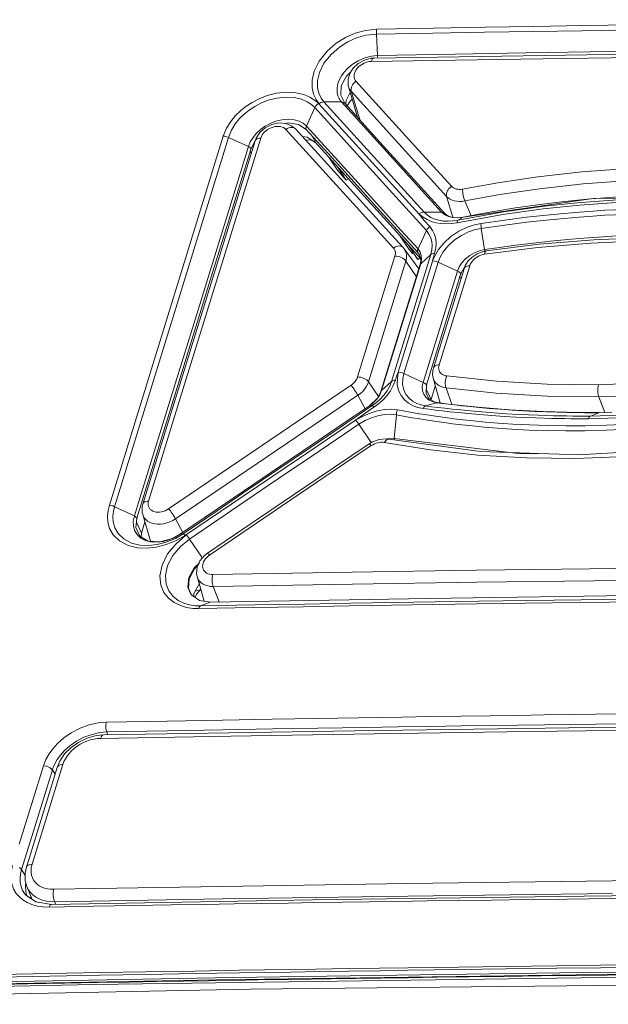
# Model space of a CAD drawing. Extents: x -438 to 1157, y -263 to 876.
# Drawn here: x 596 to 628, y 555 to 609 of the extents above; entities that cross this region are included whole.
import ezdxf

# ---------------------------------------------------------------- set-up
doc = ezdxf.new("R2010")
doc.units = 0
doc.header["$LTSCALE"] = 46.255
for name, color, linetype in [('8ZZ-KEYPAD-MDXF_CONTINUOUS_LINE', 7, 'CONTINUOUS'), ('8ZZ-KEYPAD_DXF_CONTINUOUS_LINE', 7, 'CONTINUOUS'), ('8ZZ-TOP-IR_DXF_CONTINUOUS_LINE', 7, 'CONTINUOUS'), ('Z28S-TOP-COVDXF_CONTINUOUS_LINE', 7, 'CONTINUOUS')]:
    doc.layers.add(name, color=color, linetype=linetype)

msp = doc.modelspace()

# ---------------------------------------------------------------- linework, layer by layer
at = {"layer": '8ZZ-KEYPAD-MDXF_CONTINUOUS_LINE', "color": 9, "linetype": 'Continuous', "lineweight": 5}
for p, q in [((624.4706, 596.7682), (621.5412, 596.403)), ((621.6139, 596.5804), (621.6325, 596.587)), ((620.7317, 595.7742), (619.0464, 590.3236)), ((619.4261, 589.057), (619.7525, 588.1497)), ((628.1597, 587.7045), (627.8325, 588.5584))]:
    msp.add_line(p, q, dxfattribs=at)
at = {"layer": '8ZZ-KEYPAD-MDXF_CONTINUOUS_LINE', "color": 7, "linetype": 'Continuous', "lineweight": 5}
for p, q in [((620.4169, 595.6111), (618.7317, 590.1604)), ((618.72, 589.5933), (619.1119, 588.2269)), ((619.1002, 588.2284), (619.106, 588.2472))]:
    msp.add_line(p, q, dxfattribs=at)
for points in [[(630.4161, 597.3329), (627.5489, 597.206), (624.5555, 596.9519), (621.6325, 596.587)], [(621.1375, 596.4268), (620.8699, 596.2529), (620.648, 596.0338), (620.4853, 595.7823), (620.4169, 595.6111)], [(621.6326, 596.587), (621.4339, 596.5444), (621.1375, 596.4268)], [(618.7316, 590.1603), (618.6982, 590.02), (618.6871, 589.7765), (618.7199, 589.5936)]]:
    msp.add_lwpolyline(points, dxfattribs=at)
at = {"layer": '8ZZ-KEYPAD-MDXF_CONTINUOUS_LINE', "color": 9, "linetype": 'Continuous', "lineweight": 5}
for points in [[(630.2612, 597.1439), (627.3795, 597.0154), (624.4706, 596.7682)], [(621.5412, 596.403), (621.5525, 596.4672), (621.5688, 596.5193), (621.5895, 596.5574), (621.6139, 596.5804)], [(621.5412, 596.403), (621.4444, 596.3841), (621.3476, 596.3553), (621.2529, 596.3171), (621.1613, 596.27), (621.0747, 596.2149), (620.9944, 596.1527), (620.9219, 596.0843), (620.8585, 596.011), (620.8051, 595.934), (620.7626, 595.8547), (620.7317, 595.7742)], [(620.7317, 595.7742), (620.6533, 595.768), (620.5825, 595.7522), (620.5216, 595.7272), (620.4725, 595.6939), (620.4368, 595.6532), (620.4169, 595.6111)], [(619.0464, 590.3236), (618.968, 590.3174), (618.8972, 590.3016), (618.8363, 590.2766), (618.7873, 590.2432), (618.7516, 590.2026), (618.7317, 590.1604)], [(619.0464, 590.3236), (619.0276, 590.2433), (619.0212, 590.1646), (619.0273, 590.0886), (619.0458, 590.0166), (619.0763, 589.95), (619.1186, 589.8894), (619.1716, 589.8366), (619.2349, 589.7918), (619.3069, 589.7561), (619.3867, 589.7299), (619.4729, 589.7137)], [(627.8106, 589.2202), (630.693, 589.3474), (633.6044, 589.5902), (636.537, 589.9479)], [(618.7204, 589.5919), (618.7328, 589.553), (618.7825, 589.4444), (618.851, 589.3461), (618.9373, 589.2595), (619.0397, 589.1863), (619.1567, 589.1275), (619.2862, 589.0842), (619.4261, 589.057)], [(619.4729, 589.7137), (619.4413, 589.6389), (619.416, 589.5565), (619.3978, 589.4691), (619.3874, 589.3795), (619.3851, 589.2906), (619.391, 589.2055), (619.4048, 589.1267), (619.4261, 589.057)], [(619.4729, 589.7137), (622.2025, 589.4337), (624.9836, 589.2691), (627.8106, 589.2202)], [(619.4261, 589.057), (622.1782, 588.7743), (624.9822, 588.608), (627.8325, 588.5586)], [(627.8325, 588.5586), (627.8082, 588.6283), (627.7893, 588.7073), (627.7764, 588.793), (627.7701, 588.8825), (627.7705, 588.9729), (627.7776, 589.0612), (627.7911, 589.1445), (627.8106, 589.2202)], [(627.8325, 588.5584), (630.7386, 588.6861), (633.6739, 588.9305), (636.6306, 589.2908)]]:
    msp.add_lwpolyline(points, dxfattribs=at)
at = {"layer": '8ZZ-KEYPAD_DXF_CONTINUOUS_LINE', "color": 7, "linetype": 'Continuous', "lineweight": 5}
for p, q in [((627.1648, 607.3747), (615.4759, 607.19)), ((615.476, 607.19), (615.3037, 607.1764)), ((614.0702, 605.63), (614.5534, 603.9448)), ((613.9936, 604.5642), (614.1548, 604.8185)), ((614.1548, 604.8185), (614.2688, 604.9373)), ((610.9408, 603.4666), (610.6128, 603.5954)), ((611.1549, 603.2914), (610.9408, 603.4666)), ((609.192, 603.0931), (608.9874, 602.7839)), ((616.638, 597.2509), (611.1549, 603.2914)), ((608.9278, 602.6309), (602.762, 582.6768)), ((608.9874, 602.7839), (608.9278, 602.6309)), ((617.0722, 596.7724), (616.638, 597.2509)), ((617.1323, 596.6989), (617.0722, 596.7725)), ((617.9337, 595.607), (617.1324, 596.6987)), ((616.2912, 586.2376), (616.1263, 586.2573)), ((621.3189, 585.5592), (616.2912, 586.2377)), ((615.3879, 586.0981), (615.1974, 585.9874)), ((632.3065, 585.7123), (626.7281, 585.374)), ((626.7281, 585.374), (621.3189, 585.5592)), ((602.7507, 582.1084), (603.1736, 580.6336)), ((609.2328, 581.9522), (606.311, 579.9731)), ((605.7099, 578.8609), (605.7424, 578.6853)), ((605.7425, 578.6851), (606.1297, 577.3348)), ((605.6207, 577.5455), (605.7229, 577.7313)), ((605.9389, 577.9825), (605.6399, 577.8788)), ((605.7229, 577.7313), (605.9427, 577.9869))]:
    msp.add_line(p, q, dxfattribs=at)
at = {"layer": '8ZZ-KEYPAD_DXF_CONTINUOUS_LINE', "color": 9, "linetype": 'Continuous', "lineweight": 5}
for p, q in [((619.9211, 607.0769), (615.3205, 607.001)), ((614.2175, 605.3651), (614.6803, 603.8044)), ((614.2175, 605.3651), (616.1347, 603.2527)), ((616.1347, 603.2527), (619.4603, 599.5875)), ((609.2409, 602.794), (604.8195, 588.4871)), ((608.9475, 602.6727), (608.9278, 602.6309)), ((608.9829, 602.7133), (608.9475, 602.6727)), ((619.4603, 599.5875), (619.802, 598.4352)), ((620.4685, 599.3343), (620.8152, 598.509)), ((614.5676, 589.6597), (616.6208, 596.3015)), ((615.1696, 589.3868), (617.2228, 596.0286)), ((617.2228, 596.0286), (617.7992, 595.1717)), ((615.1696, 589.3868), (615.7071, 588.5877)), ((604.8195, 588.4871), (603.0747, 582.8399)), ((614.5841, 588.6546), (614.9756, 587.9086)), ((615.2021, 585.9885), (615.1974, 585.9875)), ((615.3988, 585.9358), (615.3141, 585.8839)), ((618.5733, 585.6486), (616.0354, 586.057)), ((604.5545, 581.8612), (604.9484, 581.1104)), ((606.5104, 578.8058), (606.6045, 578.802)), ((606.6287, 578.1405), (606.9533, 577.2929)), ((621.1278, 578.3714), (627.551, 578.4602))]:
    msp.add_line(p, q, dxfattribs=at)
for points in [[(651.5016, 607.4918), (647.77, 607.452), (643.786, 607.4069), (639.4894, 607.3551), (634.8192, 607.295), (629.7575, 607.2255), (624.7421, 607.152), (619.9211, 607.0769)], [(614.8318, 606.8619), (614.7426, 606.8058), (614.6605, 606.7425), (614.5864, 606.6728), (614.5217, 606.5981), (614.4675, 606.5197), (614.4245, 606.4385), (614.3937, 606.3565), (614.3753, 606.2742), (614.37, 606.194), (614.3778, 606.1164), (614.3986, 606.0435), (614.4321, 605.9763), (614.4775, 605.916)], [(615.0237, 606.9478), (614.9259, 606.9094), (614.8318, 606.8619)], [(615.3205, 607.001), (615.2227, 606.9939), (615.1232, 606.9761), (615.0237, 606.9478)], [(615.3205, 607.001), (615.3449, 607.0664), (615.374, 607.1195), (615.4066, 607.1586), (615.4418, 607.1824), (615.4759, 607.19)], [(614.0703, 605.6296), (614.0894, 605.5729), (614.1437, 605.4634), (614.2175, 605.3651)], [(614.4775, 605.916), (614.4081, 605.8601), (614.346, 605.7961), (614.2934, 605.726), (614.2519, 605.652), (614.2229, 605.5766), (614.2072, 605.502), (614.2054, 605.4308), (614.2175, 605.3651)], [(614.4775, 605.916), (617.9295, 602.113), (619.7212, 600.1385)], [(610.6207, 603.2656), (610.5611, 603.3201), (610.4903, 603.3648), (610.4097, 603.399), (610.3205, 603.4219), (610.2251, 603.4331), (610.1246, 603.4325), (610.0217, 603.42), (609.9178, 603.3959), (609.8151, 603.3608), (609.7152, 603.3153), (609.6203, 603.2602), (609.5316, 603.1962), (609.4514, 603.1251), (609.3807, 603.0475), (609.3215, 602.9655), (609.2745, 602.8804), (609.2409, 602.794)], [(610.6207, 603.2656), (610.6973, 603.3126), (610.7768, 603.3476), (610.8566, 603.3694), (610.934, 603.3774), (611.0065, 603.3712), (611.0715, 603.351), (611.1269, 603.3175), (611.1549, 603.2914)], [(616.5384, 596.7473), (614.5084, 598.9839), (610.6207, 603.2656)], [(609.2409, 602.794), (609.1628, 602.7876), (609.0923, 602.7717), (609.0317, 602.7466), (608.9829, 602.7133)], [(620.3421, 599.9868), (622.2768, 600.3379), (624.4792, 600.665), (626.8941, 600.9337), (629.4645, 601.1142), (632.0918, 601.1831), (634.6683, 601.1326), (637.1921, 600.9643), (639.655, 600.6801), (642.0482, 600.2827)], [(620.4685, 599.3343), (622.3851, 599.6825), (624.5668, 600.0068), (626.9591, 600.2734), (629.5055, 600.4527), (632.1082, 600.5213), (634.6606, 600.4716), (637.1608, 600.3052), (639.6006, 600.0239), (641.9715, 599.6305)], [(619.7212, 600.1385), (619.6516, 600.0827), (619.5894, 600.0187), (619.5367, 599.9485), (619.4951, 599.8746), (619.4659, 599.7991), (619.4501, 599.7245), (619.4483, 599.6532), (619.4603, 599.5875)], [(619.7212, 600.1385), (619.7745, 600.0889), (619.8368, 600.0471), (619.9072, 600.0138), (619.9851, 599.9894), (620.0688, 599.9743), (620.1569, 599.9689), (620.2486, 599.973), (620.3421, 599.9868)], [(620.3421, 599.9868), (620.3416, 599.9129), (620.3464, 599.8312), (620.3565, 599.7444), (620.3715, 599.6553), (620.3909, 599.5669), (620.414, 599.4821), (620.4402, 599.4037), (620.4685, 599.3343)], [(619.4603, 599.5875), (619.5467, 599.5064), (619.648, 599.4379), (619.7624, 599.383), (619.8886, 599.3426), (620.0245, 599.3172), (620.1677, 599.3073), (620.3165, 599.313), (620.4685, 599.3343)], [(616.5384, 596.7473), (616.615, 596.7941), (616.6944, 596.829), (616.7741, 596.8508), (616.8514, 596.8587), (616.9237, 596.8525), (616.9886, 596.8324), (617.0438, 596.799), (617.0722, 596.7725)], [(616.6208, 596.3015), (616.6381, 596.3727), (616.6457, 596.443), (616.6435, 596.5113), (616.6314, 596.5767), (616.6096, 596.6384), (616.5785, 596.6955), (616.5384, 596.7473)], [(617.2228, 596.0286), (617.2508, 596.1441), (617.263, 596.2582), (617.2592, 596.3692), (617.2394, 596.4756), (617.2038, 596.576), (617.153, 596.669), (617.1324, 596.6987)], [(616.6208, 596.3015), (616.7072, 596.2976), (616.7962, 596.2834), (616.8847, 596.2592), (616.9699, 596.226), (617.0488, 596.1849), (617.1188, 596.1371), (617.1774, 596.0845), (617.2228, 596.0286)], [(614.2073, 589.2067), (614.2913, 589.2696), (614.3676, 589.3394), (614.4345, 589.4148), (614.4908, 589.4944), (614.5354, 589.5765), (614.5676, 589.6597)], [(614.5676, 589.6597), (614.6539, 589.6558), (614.7429, 589.6416), (614.8315, 589.6174), (614.9166, 589.5842), (614.9956, 589.543), (615.0655, 589.4953), (615.1242, 589.4427), (615.1696, 589.3868)], [(614.5841, 588.6546), (614.7207, 588.7559), (614.8447, 588.8685), (614.9535, 588.9903), (615.045, 589.119), (615.1174, 589.2519), (615.1696, 589.3868)], [(604.1765, 582.4131), (607.5268, 584.6844), (610.8816, 586.9565), (614.2073, 589.2067)], [(614.2073, 589.2067), (614.2523, 589.1513), (614.3012, 589.0874), (614.3524, 589.017), (614.4043, 588.9426), (614.455, 588.8667), (614.503, 588.7917), (614.5465, 588.7202), (614.5841, 588.6546)], [(604.5545, 581.8612), (607.9043, 584.1324), (611.2588, 586.4045), (614.5841, 588.6546)], [(616.0354, 586.057), (616.0776, 586.1213), (616.1237, 586.1731), (616.1723, 586.2109), (616.2218, 586.2335), (616.2705, 586.2399), (616.2912, 586.2377)], [(637.7403, 586.3557), (634.9195, 585.8735), (632.1085, 585.5164), (629.3194, 585.2865), (626.5638, 585.1847), (623.8488, 585.2112), (621.1815, 585.3661), (618.5733, 585.6486)], [(615.3141, 585.8839), (612.388, 583.9054), (609.4134, 581.8924), (606.4272, 579.8698)], [(615.3141, 585.8839), (615.2755, 585.9281), (615.2433, 585.9608), (615.2185, 585.9812), (615.2021, 585.9885)], [(616.0354, 586.057), (615.9495, 586.068), (615.8597, 586.0692), (615.7674, 586.0609), (615.6735, 586.0431), (615.5797, 586.0159), (615.4879, 585.9801), (615.3988, 585.9358)], [(603.0747, 582.8399), (602.9967, 582.8335), (602.9263, 582.8175), (602.8658, 582.7925), (602.817, 582.7592), (602.7816, 582.7186), (602.762, 582.6768)], [(603.0747, 582.8399), (603.055, 582.7536), (603.0496, 582.6693), (603.0586, 582.5885), (603.0818, 582.5126), (603.1188, 582.4434), (603.1689, 582.3819), (603.2308, 582.3296), (603.3036, 582.2872), (603.3857, 582.2555), (603.4758, 582.2351), (603.5719, 582.2263), (603.6729, 582.2294), (603.7761, 582.2442), (603.8804, 582.2706), (603.983, 582.308), (604.0825, 582.3559), (604.1765, 582.4131)], [(604.1765, 582.4131), (604.2215, 582.3578), (604.2705, 582.2939), (604.3218, 582.2235), (604.3739, 582.1491), (604.4248, 582.0732), (604.4729, 581.9982), (604.5166, 581.9267), (604.5544, 581.8611)], [(602.7507, 582.1084), (602.7758, 582.0364), (602.8359, 581.9235), (602.9171, 581.8233), (603.0178, 581.7375), (603.1359, 581.6678), (603.2692, 581.6153), (603.4154, 581.581), (603.5717, 581.5655), (603.7354, 581.5691), (603.9036, 581.5918), (604.0728, 581.6333), (604.2399, 581.6929), (604.4015, 581.7694), (604.5545, 581.8612)], [(606.2686, 579.7386), (606.2023, 579.6642), (606.1462, 579.5857), (606.1015, 579.5045), (606.0689, 579.422), (606.0489, 579.3397), (606.0419, 579.2589), (606.048, 579.1811), (606.0671, 579.1076), (606.0988, 579.0397), (606.1427, 578.9785), (606.1979, 578.9251), (606.2635, 578.8805), (606.3384, 578.8453), (606.4212, 578.8203), (606.5104, 578.8058)], [(606.4272, 579.8698), (606.3441, 579.8075), (606.2686, 579.7386)], [(606.4272, 579.8698), (606.3886, 579.9138), (606.3565, 579.9465), (606.3319, 579.9668), (606.3156, 579.9741), (606.311, 579.9731)], [(606.6045, 578.802), (614.2588, 578.9293), (621.1054, 579.0329), (627.3359, 579.1193)], [(627.3359, 579.1193), (632.9657, 579.191), (638.0782, 579.2509), (642.7813, 579.3019)], [(605.7425, 578.6851), (605.756, 578.6429), (605.8076, 578.5324), (605.8788, 578.4326), (605.9684, 578.3453), (606.0748, 578.2721), (606.1964, 578.2141), (606.3308, 578.1724), (606.4758, 578.1478), (606.6287, 578.1405)], [(606.6045, 578.802), (606.5854, 578.7264), (606.5723, 578.6431), (606.5656, 578.5549), (606.5656, 578.4645), (606.5722, 578.3751), (606.5852, 578.2894), (606.6042, 578.2104), (606.6287, 578.1405)], [(627.551, 578.4602), (632.9867, 578.5294), (638.0987, 578.5893), (642.8012, 578.6402)], [(606.6287, 578.1405), (614.282, 578.2677), (621.1278, 578.3714)]]:
    msp.add_lwpolyline(points, dxfattribs=at)
at = {"layer": '8ZZ-KEYPAD_DXF_CONTINUOUS_LINE', "color": 7, "linetype": 'Continuous', "lineweight": 5}
for points in [[(651.6558, 607.6807), (639.3343, 607.54), (627.1648, 607.3747)], [(615.3037, 607.1764), (614.9389, 607.0777), (614.6031, 606.8928), (614.3269, 606.6386)], [(614.3269, 606.6386), (614.1339, 606.3358), (614.0409, 606.008), (614.0562, 605.6852), (614.0703, 605.6298)], [(610.6128, 603.5954), (610.2376, 603.6193), (609.8496, 603.5353), (609.4885, 603.3529), (609.192, 603.0931)], [(611.712, 602.6778), (612.007, 602.6882), (612.0287, 602.6843)], [(616.1263, 586.2573), (615.7539, 586.2262), (615.3879, 586.0981)], [(615.1974, 585.9875), (612.2937, 584.0238), (609.2328, 581.9522)], [(602.7619, 582.6765), (602.7281, 582.5338), (602.7267, 582.2156), (602.7505, 582.109)], [(606.311, 579.9731), (606.142, 579.841), (605.8891, 579.5441)], [(605.8891, 579.5441), (605.7405, 579.207), (605.7099, 578.8609)]]:
    msp.add_lwpolyline(points, dxfattribs=at)
at = {"layer": '8ZZ-TOP-IR_DXF_CONTINUOUS_LINE', "color": 9, "linetype": 'Continuous', "lineweight": 5}
for p, q in [((607.5875, 569.9187), (600.4329, 569.7943)), ((615.4719, 570.0433), (607.5875, 569.9187)), ((598.3603, 568.3584), (596.6665, 562.874)), ((597.9058, 560.8125), (597.9675, 560.6727))]:
    msp.add_line(p, q, dxfattribs=at)
at = {"layer": '8ZZ-TOP-IR_DXF_CONTINUOUS_LINE', "color": 7, "linetype": 'Continuous', "lineweight": 5}
for p, q in [((598.0476, 568.1954), (596.3537, 562.711)), ((596.2897, 561.9905), (596.3787, 561.6549)), ((596.3786, 561.6551), (596.6678, 560.9323))]:
    msp.add_line(p, q, dxfattribs=at)
for points in [[(600.5886, 569.9836), (600.1917, 569.9449), (599.6995, 569.8114), (599.231, 569.591), (598.8097, 569.2954), (598.4571, 568.9395), (598.1908, 568.54), (598.0476, 568.1953)], [(628.7976, 570.4139), (614.4062, 570.2143), (600.5886, 569.9836)], [(596.3536, 562.7109), (596.2856, 562.3897), (596.2897, 561.9905)]]:
    msp.add_lwpolyline(points, dxfattribs=at)
at = {"layer": '8ZZ-TOP-IR_DXF_CONTINUOUS_LINE', "color": 9, "linetype": 'Continuous', "lineweight": 5}
for points in [[(600.4329, 569.7943), (600.4587, 569.8627), (600.4895, 569.9174), (600.5241, 569.9565), (600.5614, 569.9787), (600.5886, 569.9836)], [(633.3045, 570.2808), (623.9796, 570.1642), (615.4719, 570.0433)], [(600.4329, 569.7943), (600.2469, 569.7822), (600.0577, 569.7525), (599.8677, 569.7057), (599.6792, 569.6422), (599.4948, 569.563), (599.3165, 569.4689), (599.147, 569.3613), (598.9881, 569.2413), (598.8421, 569.1106), (598.7106, 568.9709), (598.5953, 568.8239), (598.4978, 568.6715), (598.4191, 568.5157), (598.3603, 568.3584)], [(598.3603, 568.3584), (598.2787, 568.3515), (598.2055, 568.334), (598.1434, 568.3066), (598.0946, 568.2703), (598.0607, 568.2262), (598.0476, 568.1954)], [(596.6665, 562.874), (596.5847, 562.8671), (596.5116, 562.8496), (596.4495, 562.8223), (596.4007, 562.7859), (596.3668, 562.7419), (596.3537, 562.711)], [(596.6665, 562.874), (596.6282, 562.717), (596.6109, 562.5623), (596.6149, 562.4118), (596.6402, 562.2673), (596.6864, 562.1309), (596.7531, 562.0041), (596.8392, 561.8887), (596.9439, 561.7861), (597.0657, 561.6975), (597.203, 561.6242), (597.3542, 561.5669), (597.5173, 561.5265), (597.6901, 561.5034), (597.8706, 561.4979)], [(597.8706, 561.4979), (607.1103, 561.6556), (617.2935, 561.8096), (628.5566, 561.9569), (640.8743, 562.0913)], [(596.3786, 561.655), (596.3895, 561.6288), (596.4749, 561.4663), (596.5852, 561.3181), (596.7192, 561.1862), (596.8752, 561.0722), (597.0511, 560.9776)], [(597.8706, 561.4979), (597.8507, 561.4185), (597.8375, 561.3307), (597.8314, 561.2378), (597.8326, 561.143), (597.841, 561.0499), (597.8565, 560.9617), (597.8783, 560.8816), (597.9058, 560.8125)], [(597.9058, 560.8125), (607.1444, 560.9702), (617.3263, 561.1242), (628.5881, 561.2715)], [(597.0511, 560.9776), (597.2446, 560.9035), (597.4534, 560.851), (597.6747, 560.8205), (597.9058, 560.8125)]]:
    msp.add_lwpolyline(points, dxfattribs=at)
at = {"layer": 'Z28S-TOP-COVDXF_CONTINUOUS_LINE', "color": 9, "linetype": 'Continuous', "lineweight": 5}
for p, q in [((615.6014, 608.5045), (618.7054, 608.5591)), ((615.6531, 607.333), (615.6014, 608.5046)), ((615.6531, 607.333), (615.3271, 607.2982)), ((615.6603, 607.236), (615.6521, 607.333)), ((619.9325, 607.4078), (615.6532, 607.3331)), ((614.5905, 607.0378), (614.273, 606.8381)), ((613.8262, 606.4153), (613.6799, 606.2106)), ((618.2169, 598.7238), (612.7172, 604.7806)), ((613.6863, 604.775), (612.7172, 604.7806)), ((613.6863, 604.775), (619.1843, 598.7177)), ((613.7629, 604.7645), (613.6863, 604.775)), ((611.7521, 603.4521), (612.211, 604.4636)), ((612.211, 604.4636), (615.9278, 600.3715)), ((609.7674, 603.5974), (609.486, 603.4428)), ((611.3546, 603.7231), (611.0862, 603.8019)), ((612.1567, 603.0065), (611.7521, 603.4521)), ((614.4068, 600.5285), (612.1567, 603.0065)), ((601.2881, 582.8125), (607.4657, 602.8312)), ((606.1511, 599.5593), (607.1793, 602.8939)), ((608.5627, 602.323), (607.4657, 602.8312)), ((608.6682, 602.5795), (608.5627, 602.3229)), ((612.2608, 602.5336), (612.0699, 602.9001)), ((608.5627, 602.323), (607.4634, 598.757)), ((608.6258, 602.2877), (608.5627, 602.323)), ((608.7148, 601.9417), (608.6582, 602.0636)), ((616.9565, 597.7194), (614.4068, 600.5285)), ((615.9278, 600.3715), (617.5763, 598.5556)), ((600.9194, 582.609), (606.1511, 599.5593)), ((607.4634, 598.757), (605.5777, 592.6436)), ((618.1656, 598.4496), (617.9376, 598.618)), ((618.4, 598.5585), (618.2169, 598.7238)), ((619.1843, 598.7177), (618.2169, 598.7238)), ((622.5426, 598.5861), (620.0391, 598.135)), ((622.5984, 598.7285), (620.0815, 598.275)), ((617.5763, 598.5556), (618.3479, 597.7055)), ((619.0322, 598.2704), (618.8049, 598.3382)), ((619.1471, 598.0864), (618.8713, 598.1297)), ((619.8038, 598.4169), (620.0748, 598.4063)), ((620.0815, 598.275), (619.8079, 598.2343)), ((620.0748, 598.4063), (620.367, 598.443)), ((620.367, 598.443), (620.0815, 598.275)), ((620.3757, 598.4465), (620.367, 598.443)), ((620.9886, 598.0235), (621.3523, 598.0992)), ((617.8872, 596.6936), (616.9565, 597.7194)), ((617.8872, 596.6936), (618.3479, 597.7055)), ((621.0359, 597.7563), (621.3622, 597.825)), ((621.5442, 596.6621), (621.3622, 597.825)), ((618.0033, 596.5244), (617.887, 596.6936)), ((618.0687, 596.327), (618.0033, 596.5244)), ((620.9953, 596.4859), (620.7332, 596.3337)), ((621.5611, 596.5656), (621.5432, 596.6619)), ((622.3706, 596.7822), (621.5442, 596.6621)), ((615.8805, 588.9079), (618.0357, 595.8851)), ((618.5904, 596.3951), (616.435, 589.418)), ((617.1075, 589.8536), (618.9968, 595.9712)), ((618.0358, 595.8851), (618.5904, 596.3951)), ((618.0358, 595.8851), (618.0793, 596.1117)), ((618.0793, 596.1117), (618.0687, 596.327)), ((620.0553, 595.4787), (618.9968, 595.9712)), ((618.0051, 595.8377), (618.0053, 595.8384)), ((620.0553, 595.4787), (618.1659, 589.361)), ((620.1539, 595.7115), (620.0551, 595.4786)), ((620.139, 595.4316), (620.0553, 595.4787)), ((620.2493, 595.069), (620.1924, 595.1914)), ((605.5777, 592.6436), (604.6298, 589.5723)), ((604.6298, 589.5723), (602.5234, 582.7505)), ((615.8805, 588.9079), (616.435, 589.418)), ((618.166, 589.361), (617.1075, 589.8536)), ((618.6065, 588.4203), (618.3388, 588.9962)), ((615.9461, 588.3927), (615.7137, 588.1857)), ((618.4658, 588.4068), (618.6646, 588.3051)), ((618.6646, 588.3051), (618.9011, 588.2437)), ((615.3755, 588.0855), (612.9309, 586.4303)), ((615.4659, 588.0019), (614.957, 587.6575)), ((615.2225, 588.0765), (615.2247, 588.0772)), ((615.2253, 588.0776), (615.3755, 588.0855)), ((615.5982, 588.2506), (615.3755, 588.0855)), ((615.7137, 588.1857), (615.4659, 588.0019)), ((618.053, 588.1217), (617.8141, 588.2089)), ((618.1624, 587.9235), (617.8796, 587.9841)), ((618.3043, 588.0675), (618.053, 588.1217)), ((618.9012, 588.2443), (618.3042, 588.0677)), ((618.6376, 588.025), (618.3042, 588.0677)), ((614.957, 587.6575), (614.4515, 587.2903)), ((616.5697, 586.2706), (616.7103, 587.5793)), ((628.863, 587.42), (627.266, 587.3636)), ((627.8223, 587.6954), (627.3647, 587.5101)), ((628.953, 587.5661), (627.3647, 587.5101)), ((627.8473, 587.7002), (627.8223, 587.6953)), ((613.4285, 586.246), (614.6265, 587.0573)), ((615.305, 586.0607), (614.6265, 587.0573)), ((612.9309, 586.4303), (610.1324, 584.5342)), ((611.9879, 585.27), (613.4285, 586.246)), ((610.2202, 584.0719), (611.9879, 585.27)), ((608.0376, 582.5916), (610.2202, 584.0719)), ((601.1992, 582.529), (601.2881, 582.8125)), ((602.298, 582.0198), (601.2002, 582.5285)), ((602.5234, 582.7505), (602.2976, 582.0197)), ((605.3179, 580.746), (608.0376, 582.5916)), ((602.2373, 581.4788), (602.3048, 581.2259)), ((602.6841, 581.0822), (602.4078, 581.6764)), ((604.5457, 580.7829), (604.0471, 580.574)), ((604.9774, 581.0374), (604.5457, 580.7829)), ((605.1259, 580.9691), (604.5941, 580.6752)), ((604.8274, 580.3472), (605.318, 580.7459)), ((604.8275, 581.0291), (604.8297, 581.0299)), ((604.8293, 581.0295), (604.9774, 581.0374)), ((605.9936, 579.7563), (605.318, 580.7459)), ((602.458, 580.2713), (601.9469, 580.3982)), ((602.6009, 580.4154), (602.1368, 580.531)), ((602.9671, 580.2455), (602.458, 580.2713)), ((603.0634, 580.3918), (602.6009, 580.4154)), ((603.4906, 580.3025), (602.9671, 580.2455)), ((603.5408, 580.4437), (603.0634, 580.3918)), ((603.2057, 580.6002), (603.5429, 580.5832)), ((604.0459, 580.4456), (603.4906, 580.3025)), ((604.0471, 580.574), (603.5408, 580.4437)), ((603.5429, 580.5832), (603.8824, 580.6246)), ((603.8824, 580.6246), (604.2125, 580.7149)), ((604.5941, 580.6752), (604.0459, 580.4456)), ((605.167, 576.9887), (604.8257, 577.0886)), ((608.8161, 576.9826), (605.8252, 576.9289)), ((606.4591, 577.2846), (605.9252, 577.0752)), ((608.9161, 577.1289), (605.9252, 577.0752)), ((624.8227, 571.0795), (623.3714, 571.0593)), ((600.7192, 570.5056), (600.7493, 570.6844)), ((617.0055, 570.9655), (614.6089, 570.928)), ((618.5506, 570.4497), (616.7715, 570.4225)), ((624.8443, 570.5404), (623.3932, 570.5203)), ((631.8406, 570.6313), (627.6717, 570.5784)), ((599.9661, 570.0154), (599.5237, 569.853)), ((600.3874, 570.1098), (599.9661, 570.0154)), ((600.7737, 570.1447), (600.3874, 570.1098)), ((600.8382, 569.9878), (600.7737, 570.1447)), ((604.1217, 570.2083), (600.7739, 570.1453)), ((615.0661, 570.3957), (612.3804, 570.3524)), ((616.7715, 570.4225), (615.0661, 570.3957)), ((597.2937, 568.2859), (596.7296, 566.4608)), ((597.4865, 568.2584), (597.2937, 568.2859)), ((597.9011, 568.3593), (597.7821, 568.0589)), ((597.7833, 568.059), (596.6537, 564.4084)), ((597.6642, 568.1759), (597.4865, 568.2584)), ((597.7827, 568.0589), (597.6642, 568.1759)), ((597.9316, 567.8198), (597.7833, 568.059)), ((596.7296, 566.4608), (595.9642, 563.9879)), ((596.6537, 564.4084), (596.0887, 562.5831)), ((596.0882, 562.5831), (595.9697, 562.7)), ((596.0882, 562.5831), (596.0298, 562.3403)), ((596.2869, 562.2627), (596.0882, 562.5831)), ((596.065, 561.648), (596.1472, 561.4406)), ((596.1472, 561.4406), (596.2197, 561.3135)), ((596.2197, 561.3135), (596.2252, 561.305)), ((596.1698, 560.911), (596.4013, 560.7704)), ((596.4013, 560.7704), (596.6598, 560.6596)), ((596.6598, 560.6596), (596.9461, 560.5794)), ((596.9461, 560.5794), (597.2658, 560.5305)), ((597.2658, 560.5305), (597.6033, 560.518)), ((600.4104, 556.9158), (596.7025, 556.8482)), ((602.9316, 556.9601), (600.4104, 556.9158)), ((610.8766, 557.0902), (608.0564, 557.0457)), ((610.8788, 556.9496), (608.0649, 556.9052)), ((612.2725, 557.1118), (610.8766, 557.0902)), ((612.4784, 556.9743), (610.8788, 556.9496)), ((614.1011, 557.1393), (612.2725, 557.1118)), ((614.1094, 556.9988), (612.4784, 556.9743)), ((622.7112, 557.2595), (620.1266, 557.225)), ((622.7193, 557.119), (620.1347, 557.0845)), ((625.5118, 557.2953), (622.7112, 557.2595)), ((625.5135, 557.1548), (622.7193, 557.119)), ((627.9201, 557.325), (625.5118, 557.2953)), ((627.928, 557.1845), (625.5135, 557.1548)), ((600.4128, 556.7751), (596.7113, 556.7077)), ((598.4598, 556.3353), (600.3081, 556.3686)), ((630.9999, 556.6825), (600.0581, 556.2617)), ((602.9402, 556.8196), (600.4128, 556.7751)), ((656.25, 556.5046), (608.6603, 556.0128)), ((609.1038, 556.5165), (610.9233, 556.5449)), ((610.9233, 556.5449), (613.1046, 556.5782)), ((624.6598, 556.7379), (627.0931, 556.7681)), ((608.6603, 556.0128), (565.7982, 555.1671)), ((600.0581, 556.2617), (565.8405, 555.5299))]:
    msp.add_line(p, q, dxfattribs=at)
at = {"layer": 'Z28S-TOP-COVDXF_CONTINUOUS_LINE', "color": 7, "linetype": 'Continuous', "lineweight": 5}
for p, q in [((614.1936, 606.4295), (613.9482, 606.1985)), ((613.6372, 605.14), (613.86, 604.7119)), ((614.1647, 605.3002), (613.9328, 604.8602)), ((616.1125, 600.6279), (612.4378, 604.6736)), ((613.86, 604.7119), (615.6102, 602.7756)), ((613.9328, 604.8602), (613.9191, 604.6466)), ((610.741, 603.6269), (610.5779, 603.5976)), ((611.3191, 603.5356), (610.741, 603.6269)), ((611.7472, 603.2559), (611.3191, 603.5356)), ((613.544, 601.2749), (611.7472, 603.2559)), ((608.9269, 602.6314), (608.7058, 602.2175)), ((611.7919, 602.8394), (611.5295, 602.8788)), ((612.2624, 602.5314), (611.7919, 602.8394)), ((612.7408, 602.005), (612.2608, 602.5336)), ((615.6102, 602.7756), (617.5007, 600.6925)), ((608.7058, 602.2175), (606.6114, 595.4514)), ((612.9814, 601.74), (612.7408, 602.005)), ((616.867, 597.4588), (612.9814, 601.74)), ((613.4525, 601.024), (612.9814, 601.74)), ((613.945, 600.4785), (613.4525, 601.024)), ((613.945, 600.4785), (613.4671, 601.2052)), ((615.8094, 598.7789), (613.544, 601.2749)), ((614.0567, 600.5554), (613.945, 600.4785)), ((617.938, 598.6173), (616.1125, 600.6279)), ((617.5007, 600.6925), (619.3593, 598.652)), ((627.5157, 599.4618), (620.3759, 598.4466)), ((635.3904, 599.5766), (627.5157, 599.4618)), ((617.881, 596.4982), (615.8094, 598.7789)), ((619.4773, 598.5481), (619.3536, 598.6507)), ((620.3759, 598.4466), (620.3757, 598.4465)), ((618.0482, 596.1571), (616.867, 597.4588)), ((617.3918, 596.6597), (616.867, 597.4588)), ((617.8842, 596.1142), (617.3524, 596.923)), ((617.5973, 596.432), (617.3918, 596.6597)), ((617.9672, 596.3798), (617.881, 596.4982)), ((616.8003, 589.916), (618.6899, 596.0336)), ((617.8842, 596.1142), (617.7893, 596.2192)), ((618.0646, 596.2383), (617.8842, 596.1142)), ((617.9667, 596.3795), (618.0436, 596.0579)), ((618.0436, 596.0579), (618.0053, 595.8384)), ((606.6114, 595.4514), (604.5146, 588.6672)), ((618.0049, 595.8377), (615.8496, 588.86)), ((620.2411, 595.3473), (619.6029, 593.3031)), ((620.5192, 595.8319), (620.2411, 595.3473)), ((619.6029, 593.3031), (618.9725, 591.2646)), ((618.9725, 591.2646), (618.3502, 589.2313)), ((615.8495, 588.8601), (615.6556, 588.4891)), ((618.3502, 589.2313), (618.327, 588.7537)), ((618.8335, 589.1546), (618.6065, 588.4203)), ((604.5146, 588.6672), (602.4305, 581.9054)), ((615.6556, 588.4891), (615.2233, 588.0771)), ((618.327, 588.7537), (618.4869, 588.4668)), ((614.3439, 587.4809), (615.2252, 588.0776)), ((618.9465, 588.2474), (618.8625, 588.2637)), ((618.9465, 588.2478), (618.9012, 588.2443)), ((619.5685, 588.1695), (618.9479, 588.2475)), ((612.0994, 585.9606), (614.3439, 587.4809)), ((627.8468, 587.7), (626.7158, 587.7045)), ((616.5697, 586.2706), (616.1837, 586.2668)), ((623.5335, 585.4377), (616.5694, 586.2715)), ((616.6056, 586.1784), (616.5697, 586.2706)), ((610.3378, 584.7666), (612.0994, 585.9606)), ((624.481, 585.4509), (623.5335, 585.4377)), ((607.7759, 583.0293), (610.3378, 584.7666)), ((602.4305, 581.9054), (602.3781, 581.376)), ((602.3781, 581.376), (602.5987, 580.9143)), ((602.8712, 581.688), (602.6841, 581.0822)), ((603.0586, 580.6419), (602.5987, 580.9143)), ((602.6838, 581.0822), (602.6677, 580.8734)), ((604.3916, 580.7859), (603.6907, 580.5967)), ((604.8272, 581.0284), (604.3916, 580.7859)), ((605.1125, 580.9579), (605.089, 580.9294)), ((603.6907, 580.5967), (603.0586, 580.6419)), ((605.5802, 579.1762), (605.2858, 578.6381)), ((605.6027, 579.1067), (605.3109, 578.5604)), ((605.875, 579.4501), (605.5802, 579.1762)), ((605.7603, 579.2518), (605.6027, 579.1067)), ((605.2858, 578.6381), (605.2391, 578.1049)), ((605.3109, 578.5604), (605.275, 578.0417)), ((605.2391, 578.1049), (605.3747, 577.7559)), ((605.275, 578.0417), (605.4098, 577.702)), ((605.8871, 578.3415), (605.5703, 577.7485)), ((605.3747, 577.7559), (605.4468, 577.6611)), ((605.4468, 577.6611), (605.882, 577.3717)), ((605.5703, 577.7485), (605.5591, 577.5864)), ((605.882, 577.3717), (606.4594, 577.2856)), ((596.3253, 561.8563), (596.3015, 561.7346)), ((596.3048, 561.1984), (596.2197, 561.3135)), ((596.3015, 561.7346), (596.317, 561.3654)), ((596.317, 561.3654), (596.3874, 561.1416)), ((596.8742, 560.8068), (596.3048, 561.1984)), ((596.5964, 561.1106), (596.5787, 561.0101)), ((597.728, 560.6697), (596.8742, 560.8068)), ((607.7498, 556.6494), (626.9586, 556.9225)), ((646.6639, 557.0088), (626.583, 556.7994)), ((626.9586, 556.9225), (646.9321, 557.1307)), ((606.7861, 556.5164), (589.0362, 556.1906)), ((589.306, 556.3119), (607.7498, 556.6494)), ((626.583, 556.7994), (606.7861, 556.5164))]:
    msp.add_line(p, q, dxfattribs=at)
at = {"layer": 'Z28S-TOP-COVDXF_CONTINUOUS_LINE', "color": 9, "linetype": 'Continuous', "lineweight": 5}
for points in [[(615.6323, 608.7814), (618.7363, 608.8361), (621.5763, 608.8842), (624.2594, 608.9281), (626.9306, 608.9703), (629.7109, 609.0127), (632.6942, 609.0564), (635.9704, 609.1021), (639.5702, 609.1498), (643.4669, 609.1982), (647.6963, 609.2475), (652.3215, 609.2977)], [(618.7054, 608.5591), (621.5454, 608.6072), (624.2284, 608.6512), (626.8995, 608.6934), (629.6797, 608.7358), (632.6629, 608.7794), (635.939, 608.8252), (639.5386, 608.8728), (643.4352, 608.9211), (647.6645, 608.9703)], [(612.4272, 604.6856), (612.2875, 604.92), (612.1491, 605.207), (612.0669, 605.5591), (612.0673, 605.9795), (612.1841, 606.4738), (612.4588, 607.0257), (612.8894, 607.564), (613.3958, 608.0012), (613.9088, 608.3203), (614.4299, 608.5506), (614.9951, 608.7098), (615.6323, 608.7814)], [(612.7172, 604.7806), (612.5601, 604.9891), (612.4347, 605.25), (612.3604, 605.5697), (612.361, 605.9523), (612.4671, 606.4014), (612.7164, 606.9031), (613.1075, 607.3927), (613.5678, 607.7913), (614.0336, 608.082), (614.5071, 608.2923), (615.0215, 608.4381), (615.6014, 608.5046)], [(615.6323, 608.7814), (615.6126, 608.6972), (615.6021, 608.603), (615.6014, 608.5045)], [(652.3337, 607.8488), (647.9056, 607.8011), (643.8132, 607.7533), (640.0685, 607.7068), (636.6845, 607.6623), (633.5663, 607.6193), (630.5322, 607.5756), (627.3373, 607.5275), (623.8205, 607.4721), (619.9325, 607.4078)], [(615.3271, 607.2982), (614.9601, 607.2005), (614.5905, 607.0378)], [(614.273, 606.8381), (614.0216, 606.6274), (613.8262, 606.4153)], [(613.6799, 606.2106), (613.5751, 606.0185), (613.5049, 605.8425), (613.4622, 605.6836), (613.4411, 605.5407), (613.4369, 605.413), (613.4454, 605.2996), (613.4633, 605.2003), (613.4877, 605.1137), (613.5166, 605.0377), (613.5493, 604.9694), (613.5865, 604.9054), (613.6306, 604.842), (613.6863, 604.775)], [(607.1793, 602.8939), (607.3584, 603.3271), (607.5932, 603.7047), (607.8569, 604.0241), (608.1359, 604.2959), (608.4344, 604.5358), (608.7657, 604.7538), (609.1459, 604.9532), (609.5891, 605.1276), (610.0994, 605.2585), (610.6563, 605.3181), (611.1768, 605.2863), (611.6015, 605.1838), (611.9349, 605.0378), (612.1938, 604.8668), (612.4272, 604.6856)], [(607.4657, 602.8312), (607.6284, 603.2253), (607.8413, 603.5681), (608.0809, 603.8586), (608.335, 604.1069), (608.6067, 604.3259), (608.9072, 604.5245), (609.2525, 604.7063), (609.6553, 604.8656), (610.1202, 604.9858), (610.6274, 605.0412), (611.1013, 605.0133), (611.4883, 604.9208), (611.7923, 604.7885), (612.0286, 604.633), (612.211, 604.4636)], [(612.4172, 604.6963), (612.3193, 604.6178), (612.2572, 604.544), (612.211, 604.4636)], [(612.4607, 604.6907), (612.545, 604.7399), (612.6324, 604.7705), (612.7172, 604.7806)], [(613.8743, 604.6842), (613.8269, 604.7336), (613.7629, 604.7645)], [(610.4067, 603.802), (610.0719, 603.7191), (609.7674, 603.5974)], [(611.0862, 603.8019), (610.7619, 603.8323), (610.4067, 603.802)], [(611.7521, 603.4521), (611.5717, 603.6073), (611.3546, 603.7231)], [(609.486, 603.4428), (609.2304, 603.2595), (609.0071, 603.0529), (608.8186, 602.8251), (608.6682, 602.5795)], [(611.735, 603.2784), (611.7252, 603.3319), (611.7309, 603.391), (611.7519, 603.4524)], [(607.1793, 602.8939), (607.2745, 602.8879), (607.372, 602.8665), (607.4657, 602.8312)], [(608.7147, 602.2), (608.6775, 602.2458), (608.6258, 602.2877)], [(620.367, 598.443), (621.2185, 598.6083), (622.1644, 598.7778), (623.2386, 598.9526), (624.4601, 599.1281), (625.7858, 599.2907), (627.1607, 599.4282)], [(641.2334, 598.4331), (639.6329, 598.7176), (638.1674, 598.9272), (636.8143, 599.0797), (635.5475, 599.1883), (634.3058, 599.2637), (632.9973, 599.311), (631.6201, 599.326), (630.1452, 599.3036), (628.5364, 599.235), (626.7571, 599.1065), (624.771, 598.8988), (622.5426, 598.5861)], [(641.3867, 598.5748), (639.7778, 598.8609), (638.3045, 599.0716), (636.9443, 599.2249), (635.671, 599.3341), (634.4228, 599.4099), (633.1075, 599.4573), (631.7231, 599.4724), (630.2405, 599.4499), (628.6234, 599.3809), (626.8349, 599.2517), (624.8384, 599.0429), (622.5984, 598.7285)], [(627.1607, 599.4282), (628.6577, 599.5417), (630.3389, 599.6236), (632.0711, 599.6568), (633.6556, 599.6406), (635.0714, 599.5872)], [(618.5311, 597.9225), (618.223, 598.2619), (617.9376, 598.618)], [(617.938, 598.6173), (618.045, 598.6833), (618.1322, 598.7137), (618.2169, 598.7238)], [(619.3721, 598.627), (619.3245, 598.6766), (619.2605, 598.7076), (619.1839, 598.7182)], [(619.1843, 598.7177), (619.3537, 598.5761), (619.5657, 598.4733), (619.8038, 598.4169)], [(621.3523, 598.0992), (622.6619, 598.2853), (623.8583, 598.4358), (624.9484, 598.5565), (625.917, 598.6508), (626.7651, 598.7231), (627.5101, 598.7787), (628.1669, 598.8216), (628.7472, 598.8546), (629.2615, 598.88), (629.7182, 598.8996), (630.1251, 598.9146), (630.4893, 598.926), (630.8181, 598.9349)], [(621.3622, 597.825), (622.6665, 598.0104), (623.8581, 598.1603), (624.9438, 598.2807), (625.9085, 598.3746), (626.7532, 598.4467), (627.4951, 598.5021), (628.1493, 598.5449), (628.7273, 598.5778), (629.2394, 598.6032), (629.6943, 598.6227), (630.0995, 598.6376), (630.4623, 598.6491), (630.7877, 598.6579)], [(618.8713, 598.1297), (618.6153, 598.2058), (618.3825, 598.3117), (618.1656, 598.4496)], [(618.8049, 598.3382), (618.5957, 598.4337), (618.4, 598.5585)], [(619.8079, 598.2343), (619.5397, 598.2203), (619.278, 598.2317), (619.0322, 598.2704)], [(620.0391, 598.135), (619.733, 598.0893), (619.4367, 598.0737), (619.1471, 598.0864)], [(620.0391, 598.135), (620.046, 598.2017), (620.0604, 598.2493), (620.0814, 598.275)], [(621.3523, 598.0992), (621.3474, 598.016), (621.3507, 597.9227), (621.3622, 597.825)], [(618.5311, 597.9225), (618.4566, 597.8597), (618.3942, 597.786), (618.3478, 597.7056)], [(618.3479, 597.7055), (618.4902, 597.5133), (618.5861, 597.3152)], [(618.5311, 597.9225), (618.6896, 597.7079), (618.7959, 597.4878), (618.8595, 597.2591), (618.883, 597.0141), (618.8645, 596.7437), (618.8006, 596.4624)], [(618.6897, 596.034), (618.8281, 596.3325), (619.0205, 596.6663), (619.3065, 597.0224), (619.6929, 597.3758), (620.1383, 597.6737), (620.5811, 597.8876), (620.9886, 598.0235)], [(618.9968, 595.9712), (619.1016, 596.2385), (619.2735, 596.5373), (619.5295, 596.8565), (619.8755, 597.1737), (620.2744, 597.4415), (620.6709, 597.6338), (621.0359, 597.7563)], [(618.5861, 597.3152), (618.6432, 597.1107), (618.6644, 596.8913), (618.6477, 596.6476), (618.5904, 596.3951)], [(629.8125, 597.4527), (629.2161, 597.4269), (628.5535, 597.3923), (627.8149, 597.3465), (626.9961, 597.2871), (626.1086, 597.2124), (625.1719, 597.1221), (624.2159, 597.0179), (623.2719, 596.903), (622.3706, 596.7822)], [(617.87, 596.5199), (617.8604, 596.573), (617.8664, 596.6321), (617.8875, 596.6933)], [(618.8006, 596.4624), (618.7165, 596.4536), (618.645, 596.4308), (618.5904, 596.3951)], [(618.8006, 596.4624), (618.7344, 596.2482), (618.6897, 596.034)], [(621.5442, 596.6621), (621.2656, 596.5945), (620.9953, 596.4859)], [(618.0053, 595.8384), (618.01, 595.8504), (618.0358, 595.8851)], [(618.7112, 596.0344), (618.8062, 596.0281), (618.9035, 596.0066), (618.9968, 595.9712)], [(620.7332, 596.3337), (620.4982, 596.1474), (620.3025, 595.9371), (620.1539, 595.7115)], [(620.2571, 595.315), (620.2076, 595.3759), (620.139, 595.4316)], [(616.435, 589.418), (616.3312, 589.1528), (616.1864, 588.8965), (616.0044, 588.6507), (615.8066, 588.4361), (615.5982, 588.2506)], [(616.6451, 589.4853), (616.5295, 589.19), (616.368, 588.9039), (616.1662, 588.6314), (615.9461, 588.3927)], [(616.6451, 589.4853), (616.561, 589.4765), (616.4896, 589.4537), (616.435, 589.418)], [(616.8, 589.9164), (616.7117, 589.7008), (616.6451, 589.4853)], [(617.8796, 587.9841), (617.6126, 588.0813), (617.3646, 588.2191), (617.142, 588.4014), (616.9547, 588.632), (616.818, 588.9119), (616.7458, 589.2414), (616.7517, 589.5939), (616.8, 589.9164)], [(616.8003, 589.916), (616.9168, 589.9105), (617.0141, 589.889), (617.1075, 589.8536)], [(617.8141, 588.2089), (617.5923, 588.3325), (617.3928, 588.4962), (617.2254, 588.7028), (617.1034, 588.9535), (617.039, 589.2485), (617.0445, 589.5642), (617.1075, 589.8536)], [(615.2253, 588.0776), (615.4408, 588.2488), (615.6335, 588.455), (615.7838, 588.6801), (615.8804, 588.9079)], [(615.8498, 588.8605), (615.8547, 588.8732), (615.8805, 588.9079)], [(618.166, 589.361), (618.121, 589.1275), (618.1326, 588.9042), (618.1991, 588.7059)], [(618.3678, 589.1973), (618.3184, 589.2582), (618.2497, 589.3139), (618.166, 589.361)], [(618.1991, 588.7059), (618.3109, 588.5412), (618.4658, 588.4068)], [(614.4515, 587.2903), (614.8636, 587.5077), (615.2507, 587.6775), (615.6474, 587.7988)], [(615.4659, 588.0019), (615.4249, 588.0478), (615.3942, 588.0762), (615.3755, 588.0855)], [(615.6474, 587.7988), (616.0484, 587.8676), (616.4239, 587.8845), (616.7508, 587.8579)], [(616.7506, 587.8596), (616.7256, 587.7741), (616.7119, 587.6785), (616.7099, 587.5854)], [(616.7508, 587.8579), (617.065, 587.7985), (617.3583, 587.7446), (617.6526, 587.6926), (617.9541, 587.6413), (618.2698, 587.5898)], [(620.1058, 587.6993), (619.6348, 587.7481), (619.2203, 587.7941), (618.8469, 587.8378), (618.4995, 587.8804), (618.1624, 587.9235)], [(618.1625, 587.9234), (618.2058, 587.9918), (618.2545, 588.0407), (618.3055, 588.0673)], [(620.2373, 587.8445), (619.7683, 587.8932), (619.3555, 587.9389), (618.9836, 587.9824), (618.6376, 588.025)], [(618.9012, 588.2443), (619.2217, 588.2031), (619.5586, 588.1617)], [(619.5586, 588.1617), (619.9196, 588.1194), (620.314, 588.0756), (620.7512, 588.03), (621.2408, 587.9825), (621.7923, 587.9335), (622.4026, 587.8848), (623.0435, 587.8397), (623.6857, 587.8008), (624.316, 587.7686), (624.9274, 587.7429), (625.5132, 587.7235), (626.0667, 587.7097), (626.5812, 587.7009), (627.0498, 587.6961), (627.4656, 587.6945), (627.8224, 587.695)], [(626.3916, 587.5124), (626.0592, 587.5163), (625.7083, 587.5221), (625.3312, 587.5303), (624.9198, 587.5415), (624.4663, 587.5567), (623.9609, 587.5772), (623.3914, 587.6047), (622.751, 587.6413), (622.071, 587.6868), (621.3988, 587.7386), (620.7779, 587.7926), (620.2373, 587.8445)], [(620.3645, 587.3037), (620.9372, 587.2415), (621.5758, 587.1802), (622.2932, 587.1209), (623.104, 587.0661), (624.0201, 587.0194), (625.0045, 586.9867), (626.0247, 586.9717), (627.0987, 586.9762), (628.2496, 587.0037), (629.5004, 587.0596), (630.8748, 587.1518), (632.3961, 587.2908), (634.0875, 587.4904), (635.9713, 587.768)], [(614.4649, 587.2744), (614.5148, 587.2121), (614.5698, 587.1382), (614.6264, 587.0573)], [(614.6265, 587.0573), (614.9832, 587.2667), (615.3315, 587.4204), (615.6854, 587.5295)], [(615.6854, 587.5295), (616.0444, 587.5917), (616.3828, 587.6077), (616.7103, 587.5793)], [(616.7107, 587.5853), (616.9816, 587.5269), (617.2765, 587.4726), (617.5723, 587.4203), (617.8754, 587.3687), (618.1927, 587.3169), (618.5327, 587.2639), (618.9048, 587.2089), (619.3183, 587.1512), (619.7812, 587.091)], [(618.2698, 587.5898), (618.608, 587.5372), (618.9782, 587.4824), (619.3896, 587.4251), (619.8501, 587.3652), (620.3645, 587.3037)], [(619.7812, 587.091), (620.2983, 587.029), (620.874, 586.9665), (621.5159, 586.9047), (622.237, 586.8451), (623.0519, 586.79), (623.9727, 586.7429), (624.9623, 586.71), (625.9876, 586.6948), (627.0672, 586.6993), (628.224, 586.7268), (629.4813, 586.7829), (630.8628, 586.8754), (632.392, 587.015), (634.0922, 587.2155), (635.9859, 587.4944)], [(626.6087, 587.3637), (626.2852, 587.366), (625.9514, 587.3699), (625.5991, 587.3757), (625.2204, 587.3839), (624.8073, 587.3952), (624.352, 587.4105), (623.8445, 587.431), (623.2727, 587.4586), (622.6297, 587.4953), (621.947, 587.541), (621.272, 587.593), (620.6486, 587.6472), (620.1058, 587.6993)], [(627.3639, 587.5095), (627.0337, 587.5092), (626.7138, 587.5101), (626.3916, 587.5124)], [(627.266, 587.3636), (626.9299, 587.3628), (626.6087, 587.3637)], [(627.265, 587.3641), (627.2856, 587.4332), (627.3122, 587.4827), (627.3424, 587.5095)], [(610.1324, 584.5342), (608.556, 583.4654), (606.8399, 582.3014), (604.9774, 581.0374)], [(601.9469, 580.3982), (601.4764, 580.646), (601.1331, 580.9747), (600.9296, 581.325), (600.8308, 581.6737), (600.8097, 582.0095), (600.8448, 582.3228), (600.9194, 582.609)], [(600.9194, 582.609), (601.0127, 582.5971), (601.1083, 582.5696), (601.1991, 582.5288)], [(602.1368, 580.531), (601.7091, 580.7569), (601.3974, 581.0559), (601.213, 581.3745), (601.1236, 581.6913), (601.1047, 581.9966), (601.1368, 582.2818), (601.2002, 582.5285)], [(602.298, 582.0198), (602.2356, 581.7374), (602.2373, 581.4788)], [(602.44, 581.8676), (602.406, 581.922), (602.3574, 581.9739), (602.2978, 582.0191)], [(602.3048, 581.2259), (602.4472, 580.9924), (602.6519, 580.8078)], [(602.6519, 580.8078), (602.9048, 580.6772), (603.2057, 580.6002)], [(604.8257, 577.0886), (604.4854, 577.2545), (604.1725, 577.4945), (603.9206, 577.81), (603.7522, 578.211), (603.7003, 578.7209), (603.8184, 579.3235), (604.1208, 579.9315), (604.5678, 580.4778), (605.1259, 580.9691)], [(604.2125, 580.7149), (604.5275, 580.8496), (604.8295, 581.0293)], [(605.0673, 580.9542), (605.0265, 580.9999), (604.9959, 581.0282), (604.9774, 581.0373)], [(605.1427, 580.9787), (605.2061, 580.9007), (605.2612, 580.8269), (605.3179, 580.746)], [(603.9969, 578.7417), (604.1181, 579.2979), (604.4083, 579.8531), (604.8274, 580.3472)], [(605.0084, 577.224), (604.6966, 577.3786), (604.411, 577.6022), (604.1839, 577.8948), (604.0353, 578.2675), (603.9969, 578.7417)], [(642.551, 577.5986), (637.9575, 577.548), (633.8532, 577.4993), (630.1744, 577.4528), (626.8603, 577.4086), (623.8814, 577.3669), (621.222, 577.3282), (618.8069, 577.2917), (616.5208, 577.256), (614.1965, 577.2186), (611.6698, 577.1765), (608.9161, 577.1289)], [(605.9251, 577.0753), (605.6268, 577.0851), (605.321, 577.131), (605.0084, 577.224)], [(605.8252, 576.9289), (605.5005, 576.9394), (605.167, 576.9887)], [(605.8252, 576.9289), (605.8528, 576.998), (605.8868, 577.0478), (605.9251, 577.0753)], [(642.4521, 577.4522), (637.8583, 577.4016), (633.7539, 577.3529), (630.0751, 577.3064), (626.7609, 577.2622), (623.7818, 577.2206), (621.1224, 577.1818), (618.7073, 577.1453), (616.421, 577.1097), (614.0966, 577.0722), (611.5698, 577.0301), (608.8161, 576.9826)], [(623.3714, 571.0593), (621.8574, 571.0378), (620.2525, 571.0145), (618.5282, 570.9888), (617.0055, 570.9655)], [(630.3909, 571.1526), (629.0381, 571.1354), (627.6503, 571.1174), (626.2396, 571.0987), (624.8227, 571.0795)], [(600.7495, 570.6841), (600.3027, 570.6449), (599.8169, 570.5377), (599.3051, 570.3516), (598.824, 570.1013), (598.4114, 569.8161), (598.0756, 569.5198), (597.8107, 569.2271), (597.6025, 568.9391), (597.4307, 568.633), (597.2937, 568.2859)], [(600.7737, 570.1447), (600.728, 570.3101), (600.7192, 570.5056)], [(614.6089, 570.928), (612.3574, 570.8915), (609.8737, 570.8498), (607.1299, 570.8022), (604.0978, 570.7474), (600.7495, 570.6841)], [(623.3932, 570.5203), (621.8794, 570.4988), (620.2746, 570.4754), (618.5506, 570.4497)], [(627.6717, 570.5784), (626.2612, 570.5596), (624.8443, 570.5404)], [(612.3804, 570.3524), (609.897, 570.3107), (607.1535, 570.2631), (604.1217, 570.2083)], [(599.5237, 569.853), (599.1073, 569.6349), (598.7505, 569.387), (598.4598, 569.1294), (598.2305, 568.8754)], [(598.2305, 568.8754), (598.0502, 568.6253), (597.9011, 568.3593)], [(595.5996, 562.8102), (595.532, 562.5297), (595.5053, 562.2557), (595.5185, 561.9871), (595.5733, 561.7303), (595.6685, 561.4906), (595.8014, 561.2724), (595.9694, 561.0787), (596.1698, 560.911)], [(596.0298, 562.3403), (596.0065, 562.1025), (596.0178, 561.8699), (596.065, 561.648)], [(597.6033, 560.518), (600.0698, 560.563), (602.2992, 560.603), (604.3113, 560.6381), (606.1282, 560.669), (607.7811, 560.6964), (609.3034, 560.7212), (610.74, 560.7442), (612.211, 560.7672), (613.7099, 560.7902), (615.2204, 560.8128), (616.7701, 560.8356), (618.387, 560.8588), (620.0992, 560.8828), (621.9346, 560.9079), (623.9213, 560.9343), (626.0875, 560.9621), (628.4612, 560.9916), (631.0707, 561.0227), (633.9442, 561.0555), (637.1099, 561.0898), (640.5962, 561.1259)], [(597.7279, 560.6686), (597.6652, 560.6362), (597.6035, 560.5176)], [(608.0564, 557.0457), (605.6198, 557.0057), (602.9316, 556.9601)], [(620.1266, 557.225), (618.7643, 557.2063), (617.3224, 557.186), (615.7762, 557.1639), (614.1011, 557.1393)], [(620.1347, 557.0845), (618.7725, 557.0658), (617.3306, 557.0456), (615.7844, 557.0234), (614.1094, 556.9988)], [(637.2215, 557.429), (635.3428, 557.4093), (633.6246, 557.3907), (632.0451, 557.3731), (630.5828, 557.3564), (627.9201, 557.325)], [(637.2292, 557.2886), (635.3506, 557.2688), (633.6323, 557.2502), (632.0529, 557.2327), (630.5907, 557.216), (627.928, 557.1845)], [(596.7025, 556.8482), (593.1131, 556.7797), (589.1749, 556.7011)], [(596.7113, 556.7077), (593.122, 556.6392), (589.1839, 556.5605)], [(600.3081, 556.3686), (601.9984, 556.3983), (603.5544, 556.4251), (604.9999, 556.4496), (606.3596, 556.4721), (607.7138, 556.4942), (609.1038, 556.5165)], [(608.0649, 556.9052), (605.6283, 556.8652), (602.9402, 556.8196)], [(613.1046, 556.5782), (614.4601, 556.5984), (615.8702, 556.6189), (617.3611, 556.6402), (618.9593, 556.6625), (620.6909, 556.6861), (622.5823, 556.7112), (624.6598, 556.7379)], [(627.0931, 556.7681), (629.4787, 556.7967), (632.2729, 556.8287), (635.3588, 556.8624), (638.7632, 556.8975)], [(589.0051, 556.1528), (591.7268, 556.2075), (594.1936, 556.2555), (596.4298, 556.2979), (598.4598, 556.3353)]]:
    msp.add_lwpolyline(points, dxfattribs=at)
at = {"layer": 'Z28S-TOP-COVDXF_CONTINUOUS_LINE', "color": 7, "linetype": 'Continuous', "lineweight": 5}
for points in [[(613.9482, 606.1985), (613.6676, 605.6639), (613.6372, 605.14)], [(620.3751, 598.4464), (620.2849, 598.4299), (619.9859, 598.41), (619.7107, 598.4477), (619.4773, 598.5481)], [(618.8625, 588.2637), (618.5168, 588.4365), (618.4868, 588.4667)], [(626.7158, 587.7045), (624.7602, 587.7555), (622.9162, 587.8552), (621.1859, 587.9955), (619.5685, 588.1695)], [(605.1125, 580.9579), (608.27, 583.1006), (611.3729, 585.2042), (614.4519, 587.2897)], [(627.8223, 587.6954), (628.1608, 587.7045), (628.5394, 587.7166)], [(604.8293, 581.0295), (606.8639, 582.4105), (607.7759, 583.0293)], [(606.4591, 577.2846), (618.4641, 577.488), (630.6825, 577.6624)], [(640.7196, 561.2768), (627.0141, 561.1236), (612.0938, 560.9147), (597.7279, 560.6686)]]:
    msp.add_lwpolyline(points, dxfattribs=at)

doc.saveas('drawing.dxf')
